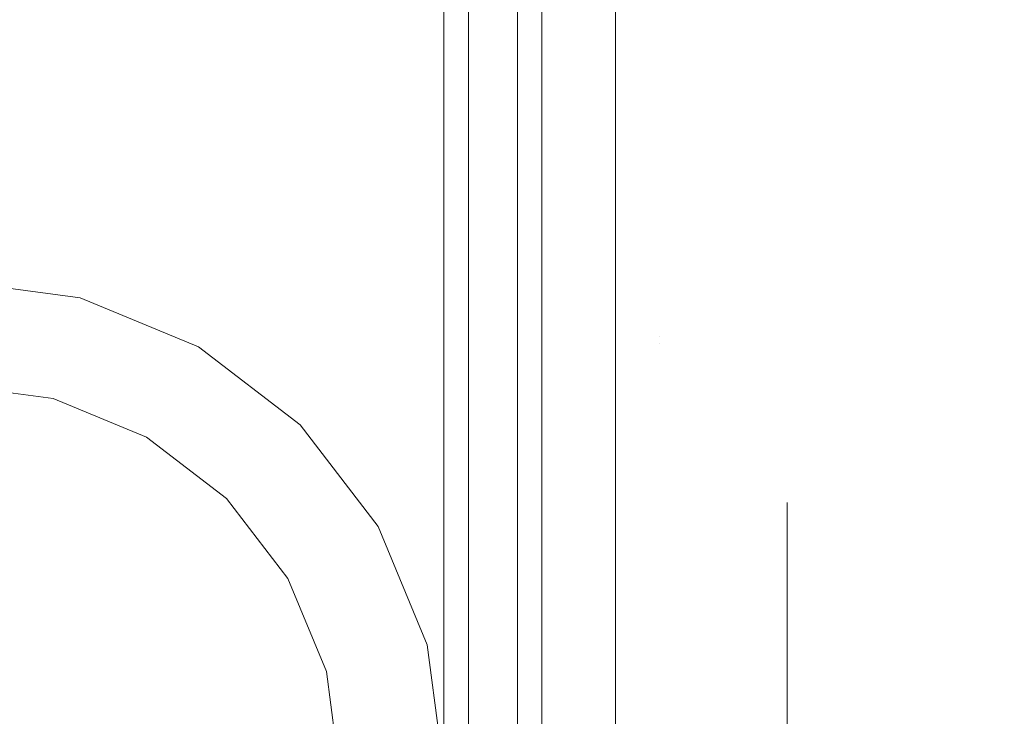
# Model space of a CAD drawing. Units: inches. Extents: x -0.76 to 0.74, y 0.04 to 1.22.
# Drawn here: x 0.02 to 0.42, y 0.65 to 0.93 of the extents above; entities that cross this region are included whole.
import ezdxf

# ---------------------------------------------------------------- set-up
doc = ezdxf.new("R2010")
doc.units = ezdxf.units.IN
doc.header["$LTSCALE"] = 0.5
doc.header["$MEASUREMENT"] = 0
doc.layers.add('U MINI', color=7, linetype='Continuous', lineweight=5)

msp = doc.modelspace()

# ---------------------------------------------------------------- linework, layer by layer
at = {"layer": 'U MINI', "color": 7, "linetype": 'Continuous', "lineweight": 5}
for points, invisible_edges in [([(-0.05874, 0.81929, 0.62953), (-0.00697, 0.82611, 0.62953), (0.02065, 1.21661, 0.62953), (-0.09915, 1.21661, 0.62953)], 10), ([(-0.09915, 1.21661, 0.02953), (0.02065, 1.21661, 0.02953), (-0.00697, 0.78359, 0.02953), (-0.04773, 0.77822, 0.02953)], 10), ([(0.11669, 1.21661, 0.62953), (0.02065, 1.21661, 0.62953), (-0.00697, 0.82611, 0.62953), (0.04479, 0.81929, 0.62953)], 10), ([(0.03379, 0.77822, 0.02953), (-0.00697, 0.78359, 0.02953), (0.02065, 1.21661, 0.02953), (0.11669, 1.21661, 0.02953)], 10), ([(0.07177, 0.76249, 0.02953), (0.03379, 0.77822, 0.02953), (0.18447, 1.21661, 0.02953), (0.20303, 1.21661, 0.02953)], 10), ([(0.11669, 1.21661, 0.02953), (0.18447, 1.21661, 0.02953), (0.03379, 0.77822, 0.02953)], 10), ([(0.28858, 1.21661, 0.62953), (0.18447, 1.21661, 0.62953), (0.04479, 0.81929, 0.62953), (0.09303, 0.79931, 0.62953)], 10), ([(0.04479, 0.81929, 0.62953), (0.18447, 1.21661, 0.62953), (0.11669, 1.21661, 0.62953)], 9), ([(0.20303, 1.21661, 0.02953), (0.10438, 0.73746, 0.02953), (0.07177, 0.76249, 0.02953)], 9), ([(0.09303, 0.79931, 0.62953), (0.13445, 0.76753, 0.62953), (0.68303, 1.21661, 0.62953), (0.28858, 1.21661, 0.62953)], 10), ([(0.12941, 0.70485, 0.02953), (0.10438, 0.73746, 0.02953), (0.20303, 1.21661, 0.02953)], 10), ([(0.20303, 1.21661, 0.02953), (0.14514, 0.66687, 0.02953), (0.12941, 0.70485, 0.02953)], 9), ([(0.13445, 0.76753, 0.62953), (0.16623, 0.72611, 0.62953), (0.68303, 1.21661, 0.62953)], 10), ([(0.20303, 1.21661, 0.02953), (0.15051, 0.62611, 0.02953), (0.14514, 0.66687, 0.02953)], 9), ([(0.15051, 0.62611, 0.02953), (0.20303, 1.21661, 0.02953), (0.20303, 0.03561, 0.02953)], 9), ([(0.68303, 1.21661, 0.62953), (0.16623, 0.72611, 0.62953), (0.18621, 0.67787, 0.62953)], 9), ([(0.18621, 0.67787, 0.62953), (0.19303, 0.62611, 0.62953), (0.68303, 0.03561, 0.62953), (0.68303, 1.21661, 0.62953)], 10), ([(0.19303, 1.21661, -0.78047), (0.19303, 0.03561, -0.78047), (0.19337, 0.03561, -0.77789), (0.19337, 1.21661, -0.77789)], 4), ([(0.19405, 1.21661, -0.84824), (0.19405, 0.03561, -0.84824), (0.19303, 0.03561, -0.84047), (0.19303, 1.21661, -0.84047)], 1), ([(0.19337, 1.21661, -0.77789), (0.19337, 0.03561, -0.77789), (0.19437, 0.03561, -0.77547), (0.19437, 1.21661, -0.77547)], 5), ([(0.19705, 1.21661, -0.85547), (0.19705, 0.03561, -0.85547), (0.19405, 0.03561, -0.84824), (0.19405, 1.21661, -0.84824)], 5), ([(0.19437, 1.21661, -0.77547), (0.19437, 0.03561, -0.77547), (0.19596, 0.03561, -0.7734), (0.19596, 1.21661, -0.7734)], 5), ([(0.19596, 1.21661, -0.7734), (0.19596, 0.03561, -0.7734), (0.19803, 0.03561, -0.77181), (0.19803, 1.21661, -0.77181)], 5), ([(0.20182, 1.21661, -0.86169), (0.20182, 0.03561, -0.86169), (0.19705, 0.03561, -0.85547), (0.19705, 1.21661, -0.85547)], 5), ([(0.19803, 1.21661, -0.77181), (0.19803, 0.03561, -0.77181), (0.20044, 0.03561, -0.77081), (0.20044, 1.21661, -0.77081)], 5), ([(0.20044, 1.21661, -0.77081), (0.20044, 0.03561, -0.77081), (0.20303, 0.03561, -0.77047), (0.20303, 1.21661, -0.77047)], 1), ([(0.20803, 1.21661, -0.86645), (0.20803, 0.03561, -0.86645), (0.20182, 0.03561, -0.86169), (0.20182, 1.21661, -0.86169)], 5), ([(0.21856, 1.21661, 0.02748), (0.21856, 0.03561, 0.02748), (0.20303, 0.03561, 0.02953), (0.20303, 1.21661, 0.02953)], 1), ([(0.21526, 1.21661, -0.86945), (0.21526, 0.03561, -0.86945), (0.20803, 0.03561, -0.86645), (0.20803, 1.21661, -0.86645)], 5), ([(0.22303, 1.21661, -0.87047), (0.22303, 0.03561, -0.87047), (0.21526, 0.03561, -0.86945), (0.21526, 1.21661, -0.86945)], 4), ([(0.23303, 1.21661, 0.02149), (0.23303, 0.03561, 0.02149), (0.21856, 0.03561, 0.02748), (0.21856, 1.21661, 0.02748)], 5), ([(0.22303, 1.21661, -0.87047), (0.28858, 1.21661, -0.87047), (0.25065, 0.03561, -0.87047), (0.24355, 0.03561, -0.87047)], 10), ([(0.24355, 0.03561, -0.87047), (0.22303, 0.03561, -0.87047), (0.22303, 1.21661, -0.87047)], 8), ([(0.23303, 1.21661, -0.77047), (0.23303, 0.03561, -0.77047), (0.24079, 0.03561, -0.76945), (0.24079, 1.21661, -0.76945)], 4), ([(0.23303, 1.21661, 0.02149), (0.24546, 1.21661, 0.01195), (0.24546, 0.03561, 0.01195), (0.24355, 0.03561, 0.01341)], 10), ([(0.24355, 0.03561, 0.01341), (0.23303, 0.03561, 0.02149), (0.23303, 1.21661, 0.02149)], 10), ([(0.24803, 1.21661, -0.76645), (0.24079, 1.21661, -0.76945), (0.24079, 0.03561, -0.76945), (0.24355, 0.03561, -0.76831)], 10), ([(0.24355, 0.03561, -0.76831), (0.24803, 0.03561, -0.76645), (0.24803, 1.21661, -0.76645)], 10), ([(0.25065, 0.03561, 0.00518), (0.24546, 0.03561, 0.01195), (0.24546, 1.21661, 0.01195), (0.25499, 1.21661, -0.00047)], 10), ([(0.25424, 1.21661, -0.76169), (0.24803, 1.21661, -0.76645), (0.24803, 0.03561, -0.76645), (0.25065, 0.03561, -0.76444)], 10), ([(0.25065, 0.03561, -0.76444), (0.25424, 0.03561, -0.76169), (0.25424, 1.21661, -0.76169)], 10), ([(0.28858, 1.21661, -0.87047), (0.68303, 1.21661, -0.87047), (0.68303, 0.03561, -0.87047), (0.25065, 0.03561, -0.87047)], 8), ([(0.25499, 1.21661, -0.00047), (0.25499, 0.03561, -0.00047), (0.25065, 0.03561, 0.00518)], 9), ([(0.25424, 1.21661, -0.76169), (0.25424, 0.03561, -0.76169), (0.25901, 0.03561, -0.75547), (0.25901, 1.21661, -0.75547)], 5), ([(0.26098, 1.21661, -0.01494), (0.26098, 0.03561, -0.01494), (0.25499, 0.03561, -0.00047), (0.25499, 1.21661, -0.00047)], 5), ([(0.25901, 1.21661, -0.75547), (0.25901, 0.03561, -0.75547), (0.26201, 0.03561, -0.74824), (0.26201, 1.21661, -0.74824)], 5), ([(0.26303, 1.21661, -0.03047), (0.26303, 0.03561, -0.03047), (0.26098, 0.03561, -0.01494), (0.26098, 1.21661, -0.01494)], 4), ([(0.26201, 1.21661, -0.74824), (0.26201, 0.03561, -0.74824), (0.26303, 0.03561, -0.74047), (0.26303, 1.21661, -0.74047)], 1), ([(0.26303, 1.21661, -0.74047), (0.26303, 0.80575, -0.56978), (0.26303, 0.80611, -0.55847)], 9), ([(0.26303, 1.21661, -0.74047), (0.26303, 0.7973, -0.6141), (0.26303, 0.80575, -0.56978)], 9), ([(0.26303, 0.80611, -0.55847), (0.26303, 0.80292, -0.52475), (0.26303, 1.21661, -0.03047), (0.26303, 1.21661, -0.74047)], 10), ([(0.26303, 1.21661, -0.74047), (0.26303, 0.03561, -0.74047), (0.26303, 0.62611, -0.73847)], 10), ([(0.26303, 1.21661, -0.03047), (0.26303, 0.78898, -0.48183), (0.26303, 0.7648, -0.44374)], 9), ([(0.26303, 1.21661, -0.74047), (0.26303, 0.77809, -0.65492), (0.26303, 0.7973, -0.6141)], 9), ([(0.26303, 0.62611, -0.73847), (0.26303, 0.67087, -0.73282), (0.26303, 1.21661, -0.74047)], 10), ([(0.26303, 1.21661, -0.03047), (0.26303, 0.69237, -0.39111), (0.26303, 0.64867, -0.37989)], 9), ([(0.26303, 0.7648, -0.44374), (0.26303, 0.73191, -0.41285), (0.26303, 1.21661, -0.03047)], 10), ([(0.26303, 1.21661, -0.74047), (0.26303, 0.74933, -0.68969), (0.26303, 0.77809, -0.65492)], 9), ([(0.26303, 1.21661, -0.74047), (0.26303, 0.67087, -0.73282), (0.26303, 0.71282, -0.71621)], 9), ([(0.26303, 0.73191, -0.41285), (0.26303, 0.69237, -0.39111), (0.26303, 1.21661, -0.03047)], 10), ([(0.26303, 0.71282, -0.71621), (0.26303, 0.74933, -0.68969), (0.26303, 1.21661, -0.74047)], 10), ([(0.26303, 0.80292, -0.52475), (0.26303, 0.78898, -0.48183), (0.26303, 1.21661, -0.03047)], 10), ([(0.26303, 0.64867, -0.37989), (0.26303, 0.60355, -0.37989), (0.26303, 0.03561, -0.03047), (0.26303, 1.21661, -0.03047)], 10), ([(-0.00697, 0.78359, 0.58701), (0.03379, 0.77822, 0.58701), (0.04479, 0.81929, 0.62953), (-0.00697, 0.82611, 0.62953)], 10), ([(0.03379, 0.77822, 0.58701), (0.07177, 0.76249, 0.58701), (0.09303, 0.79931, 0.62953), (0.04479, 0.81929, 0.62953)], 10), ([(0.28115, 0.80058, -0.52519), (0.26303, 0.80292, -0.52475), (0.26303, 0.80611, -0.55847)], 9), ([(0.26303, 0.80611, -0.55847), (0.28115, 0.80337, -0.56963), (0.28115, 0.80058, -0.52519)], 11), ([(0.26303, 0.80611, -0.55847), (0.26303, 0.80575, -0.56978), (0.28115, 0.80337, -0.56963)], 10), ([(0.26303, 0.80575, -0.56978), (0.26303, 0.7973, -0.6141), (0.28115, 0.79503, -0.61336), (0.28115, 0.80337, -0.56963)], 14), ([(0.26303, 0.78898, -0.48183), (0.26303, 0.80292, -0.52475), (0.28115, 0.80058, -0.52519), (0.28115, 0.78682, -0.48285)], 14), ([(0.28115, 0.80058, -0.52519), (0.28115, 0.80337, -0.56963), (0.29803, 0.79639, -0.56919), (0.29803, 0.79371, -0.5265)], 15), ([(0.28115, 0.80337, -0.56963), (0.28115, 0.79503, -0.61336), (0.29803, 0.78838, -0.6112), (0.29803, 0.79639, -0.56919)], 15), ([(0.07177, 0.76249, 0.58701), (0.10438, 0.73746, 0.58701), (0.13445, 0.76753, 0.62953), (0.09303, 0.79931, 0.62953)], 10), ([(0.28115, 0.78682, -0.48285), (0.28115, 0.80058, -0.52519), (0.29803, 0.79371, -0.5265), (0.29803, 0.78049, -0.48583)], 15), ([(0.26303, 0.7973, -0.6141), (0.26303, 0.77809, -0.65492), (0.28115, 0.77607, -0.65364), (0.28115, 0.79503, -0.61336)], 14), ([(0.28115, 0.79503, -0.61336), (0.28115, 0.77607, -0.65364), (0.29803, 0.77017, -0.6499), (0.29803, 0.78838, -0.6112)], 15), ([(0.29803, 0.79371, -0.5265), (0.29803, 0.79639, -0.56919), (0.31253, 0.78529, -0.56849), (0.31253, 0.78278, -0.52859)], 15), ([(0.29803, 0.79639, -0.56919), (0.29803, 0.78838, -0.6112), (0.31253, 0.7778, -0.60776), (0.31253, 0.78529, -0.56849)], 15), ([(0.29803, 0.78049, -0.48583), (0.29803, 0.79371, -0.5265), (0.31253, 0.78278, -0.52859), (0.31253, 0.77043, -0.49056)], 15), ([(0.26303, 0.7648, -0.44374), (0.26303, 0.78898, -0.48183), (0.28115, 0.78682, -0.48285), (0.28115, 0.76296, -0.44526)], 14), ([(0.28115, 0.76296, -0.44526), (0.28115, 0.78682, -0.48285), (0.29803, 0.78049, -0.48583), (0.29803, 0.75758, -0.44972)], 15), ([(0.29803, 0.78838, -0.6112), (0.29803, 0.77017, -0.6499), (0.31253, 0.76078, -0.64394), (0.31253, 0.7778, -0.60776)], 15), ([(0.03379, 0.77822, 0.02953), (0.03379, 0.77822, 0.58701), (-0.00697, 0.78359, 0.58701), (-0.00697, 0.78359, 0.02953)], 5), ([(0.31253, 0.78278, -0.52859), (0.31253, 0.78529, -0.56849), (0.32365, 0.77082, -0.56758), (0.32365, 0.76854, -0.5313)], 15), ([(0.31253, 0.78529, -0.56849), (0.31253, 0.7778, -0.60776), (0.32365, 0.76401, -0.60328), (0.32365, 0.77082, -0.56758)], 15), ([(0.31253, 0.77043, -0.49056), (0.31253, 0.78278, -0.52859), (0.32365, 0.76854, -0.5313), (0.32365, 0.75731, -0.49674)], 15), ([(0.29803, 0.75758, -0.44972), (0.29803, 0.78049, -0.48583), (0.31253, 0.77043, -0.49056), (0.31253, 0.749, -0.45681)], 15), ([(0.07177, 0.76249, 0.02953), (0.07177, 0.76249, 0.58701), (0.03379, 0.77822, 0.58701), (0.03379, 0.77822, 0.02953)], 5), ([(0.26303, 0.77809, -0.65492), (0.26303, 0.74933, -0.68969), (0.28115, 0.74769, -0.68795), (0.28115, 0.77607, -0.65364)], 14), ([(0.28115, 0.77607, -0.65364), (0.28115, 0.74769, -0.68795), (0.29803, 0.74291, -0.68285), (0.29803, 0.77017, -0.6499)], 15), ([(0.31253, 0.7778, -0.60776), (0.31253, 0.76078, -0.64394), (0.32365, 0.74854, -0.63617), (0.32365, 0.76401, -0.60328)], 15), ([(0.32365, 0.76854, -0.5313), (0.32365, 0.77082, -0.56758), (0.33064, 0.75397, -0.56652), (0.33064, 0.75196, -0.53447)], 15), ([(0.32365, 0.77082, -0.56758), (0.32365, 0.76401, -0.60328), (0.33064, 0.74796, -0.59806), (0.33064, 0.75397, -0.56652)], 15), ([(0.10438, 0.73746, 0.58701), (0.12941, 0.70485, 0.58701), (0.16623, 0.72611, 0.62953), (0.13445, 0.76753, 0.62953)], 10), ([(0.29803, 0.77017, -0.6499), (0.29803, 0.74291, -0.68285), (0.31253, 0.73529, -0.67474), (0.31253, 0.76078, -0.64394)], 15), ([(0.31253, 0.749, -0.45681), (0.31253, 0.77043, -0.49056), (0.32365, 0.75731, -0.49674), (0.32365, 0.73783, -0.46605)], 15), ([(0.32365, 0.75731, -0.49674), (0.32365, 0.76854, -0.5313), (0.33064, 0.75196, -0.53447), (0.33064, 0.74203, -0.50392)], 15), ([(0.26303, 0.73191, -0.41285), (0.26303, 0.7648, -0.44374), (0.28115, 0.76296, -0.44526), (0.28115, 0.73051, -0.41478)], 14), ([(0.28115, 0.73051, -0.41478), (0.28115, 0.76296, -0.44526), (0.29803, 0.75758, -0.44972), (0.29803, 0.7264, -0.42044)], 15), ([(0.32365, 0.76401, -0.60328), (0.32365, 0.74854, -0.63617), (0.33064, 0.73428, -0.62712), (0.33064, 0.74796, -0.59806)], 15), ([(0.10438, 0.73746, 0.02953), (0.10438, 0.73746, 0.58701), (0.07177, 0.76249, 0.58701), (0.07177, 0.76249, 0.02953)], 5), ([(0.31253, 0.76078, -0.64394), (0.31253, 0.73529, -0.67474), (0.32365, 0.72537, -0.66417), (0.32365, 0.74854, -0.63617)], 15), ([(0.29803, 0.7264, -0.42044), (0.29803, 0.75758, -0.44972), (0.31253, 0.749, -0.45681), (0.31253, 0.71986, -0.42944)], 15), ([(0.32365, 0.73783, -0.46605), (0.32365, 0.75731, -0.49674), (0.33064, 0.74203, -0.50392), (0.33064, 0.72483, -0.47681)], 15), ([(0.33064, 0.75196, -0.53447), (0.33064, 0.75397, -0.56652), (0.33303, 0.73589, -0.56538), (0.33303, 0.73416, -0.53786)], 11), ([(0.33064, 0.75397, -0.56652), (0.33064, 0.74796, -0.59806), (0.33303, 0.73073, -0.59247), (0.33303, 0.73589, -0.56538)], 11), ([(0.33064, 0.74203, -0.50392), (0.33064, 0.75196, -0.53447), (0.33303, 0.73416, -0.53786), (0.33303, 0.72564, -0.51164)], 11), ([(0.26303, 0.74933, -0.68969), (0.26303, 0.71282, -0.71621), (0.28115, 0.71168, -0.71412), (0.28115, 0.74769, -0.68795)], 14), ([(0.28115, 0.74769, -0.68795), (0.28115, 0.71168, -0.71412), (0.29803, 0.70831, -0.70799), (0.29803, 0.74291, -0.68285)], 15), ([(0.31253, 0.71986, -0.42944), (0.31253, 0.749, -0.45681), (0.32365, 0.73783, -0.46605), (0.32365, 0.71134, -0.44117)], 15), ([(0.32365, 0.74854, -0.63617), (0.32365, 0.72537, -0.66417), (0.33064, 0.71381, -0.65187), (0.33064, 0.73428, -0.62712)], 15), ([(0.33064, 0.74796, -0.59806), (0.33064, 0.73428, -0.62712), (0.33303, 0.71899, -0.61741), (0.33303, 0.73073, -0.59247)], 11), ([(0.29803, 0.74291, -0.68285), (0.29803, 0.70831, -0.70799), (0.31253, 0.70295, -0.69824), (0.31253, 0.73529, -0.67474)], 15), ([(0.33064, 0.72483, -0.47681), (0.33064, 0.74203, -0.50392), (0.33303, 0.72564, -0.51164), (0.33303, 0.71087, -0.48836)], 11), ([(0.12941, 0.70485, 0.02953), (0.12941, 0.70485, 0.58701), (0.10438, 0.73746, 0.58701), (0.10438, 0.73746, 0.02953)], 5), ([(0.31253, 0.73529, -0.67474), (0.31253, 0.70295, -0.69824), (0.32365, 0.69596, -0.68554), (0.32365, 0.72537, -0.66417)], 15), ([(0.32365, 0.71134, -0.44117), (0.32365, 0.73783, -0.46605), (0.33064, 0.72483, -0.47681), (0.33064, 0.70141, -0.45482)], 15), ([(0.33303, 0.73416, -0.53786), (0.33303, 0.73589, -0.56538), (0.33303, 0.73073, -0.59247), (0.33303, 0.52658, -0.51164)], 12), ([(0.26303, 0.69237, -0.39111), (0.26303, 0.73191, -0.41285), (0.28115, 0.73051, -0.41478), (0.28115, 0.69149, -0.39333)], 14), ([(0.33064, 0.73428, -0.62712), (0.33064, 0.71381, -0.65187), (0.33303, 0.70141, -0.63866), (0.33303, 0.71899, -0.61741)], 11), ([(0.33303, 0.72564, -0.51164), (0.33303, 0.73416, -0.53786), (0.33303, 0.52658, -0.51164)], 10), ([(0.33303, 0.52658, -0.51164), (0.33303, 0.73073, -0.59247), (0.33303, 0.71899, -0.61741)], 9), ([(0.28115, 0.69149, -0.39333), (0.28115, 0.73051, -0.41478), (0.29803, 0.7264, -0.42044), (0.29803, 0.68892, -0.39983)], 15), ([(0.12941, 0.70485, 0.58701), (0.14514, 0.66687, 0.58701), (0.18621, 0.67787, 0.62953), (0.16623, 0.72611, 0.62953)], 10), ([(0.29803, 0.68892, -0.39983), (0.29803, 0.7264, -0.42044), (0.31253, 0.71986, -0.42944), (0.31253, 0.68482, -0.41018)], 15), ([(0.32365, 0.72537, -0.66417), (0.32365, 0.69596, -0.68554), (0.33064, 0.68783, -0.67074), (0.33064, 0.71381, -0.65187)], 15), ([(0.33064, 0.70141, -0.45482), (0.33064, 0.72483, -0.47681), (0.33303, 0.71087, -0.48836), (0.33303, 0.69077, -0.46948)], 11), ([(0.33303, 0.52658, -0.51164), (0.33303, 0.69077, -0.46948), (0.33303, 0.71087, -0.48836), (0.33303, 0.72564, -0.51164)], 9), ([(0.31253, 0.68482, -0.41018), (0.31253, 0.71986, -0.42944), (0.32365, 0.71134, -0.44117), (0.32365, 0.67949, -0.42366)], 15), ([(0.33303, 0.71899, -0.61741), (0.33303, 0.70141, -0.63866), (0.33303, 0.6791, -0.65487), (0.33303, 0.52658, -0.51164)], 12), ([(0.26303, 0.71282, -0.71621), (0.26303, 0.67087, -0.73282), (0.28115, 0.67028, -0.73051), (0.28115, 0.71168, -0.71412)], 14), ([(0.28115, 0.71168, -0.71412), (0.28115, 0.67028, -0.73051), (0.29803, 0.66854, -0.72374), (0.29803, 0.70831, -0.70799)], 15), ([(0.32365, 0.67949, -0.42366), (0.32365, 0.71134, -0.44117), (0.33064, 0.70141, -0.45482), (0.33064, 0.67327, -0.43935)], 15), ([(0.33064, 0.71381, -0.65187), (0.33064, 0.68783, -0.67074), (0.33303, 0.6791, -0.65487), (0.33303, 0.70141, -0.63866)], 11), ([(0.29803, 0.70831, -0.70799), (0.29803, 0.66854, -0.72374), (0.31253, 0.66577, -0.71296), (0.31253, 0.70295, -0.69824)], 15), ([(0.14514, 0.66687, 0.02953), (0.14514, 0.66687, 0.58701), (0.12941, 0.70485, 0.58701), (0.12941, 0.70485, 0.02953)], 5), ([(0.31253, 0.70295, -0.69824), (0.31253, 0.66577, -0.71296), (0.32365, 0.66217, -0.69892), (0.32365, 0.69596, -0.68554)], 15), ([(0.33064, 0.67327, -0.43935), (0.33064, 0.70141, -0.45482), (0.33303, 0.69077, -0.46948), (0.33303, 0.6666, -0.4562)], 11), ([(0.32365, 0.69596, -0.68554), (0.32365, 0.66217, -0.69892), (0.33064, 0.65797, -0.68257), (0.33064, 0.68783, -0.67074)], 15), ([(0.26303, 0.64867, -0.37989), (0.26303, 0.69237, -0.39111), (0.28115, 0.69149, -0.39333), (0.28115, 0.64837, -0.38226)], 14), ([(0.28115, 0.64837, -0.38226), (0.28115, 0.69149, -0.39333), (0.29803, 0.68892, -0.39983), (0.29803, 0.64749, -0.3892)], 15), ([(0.33303, 0.69077, -0.46948), (0.33303, 0.52658, -0.51164), (0.33303, 0.54135, -0.48836)], 9), ([(0.33303, 0.6399, -0.44934), (0.33303, 0.6666, -0.4562), (0.33303, 0.69077, -0.46948), (0.33303, 0.54135, -0.48836)], 12), ([(0.29803, 0.64749, -0.3892), (0.29803, 0.68892, -0.39983), (0.31253, 0.68482, -0.41018), (0.31253, 0.6461, -0.40023)], 15), ([(0.33064, 0.68783, -0.67074), (0.33064, 0.65797, -0.68257), (0.33303, 0.65346, -0.66502), (0.33303, 0.6791, -0.65487)], 11), ([(0.31253, 0.6461, -0.40023), (0.31253, 0.68482, -0.41018), (0.32365, 0.67949, -0.42366), (0.32365, 0.64428, -0.41462)], 15), ([(0.32365, 0.64428, -0.41462), (0.32365, 0.67949, -0.42366), (0.33064, 0.67327, -0.43935), (0.33064, 0.64217, -0.43137)], 15), ([(0.33303, 0.6791, -0.65487), (0.33303, 0.52149, -0.59247), (0.33303, 0.51633, -0.56538), (0.33303, 0.51806, -0.53786)], 9), ([(0.33303, 0.52149, -0.59247), (0.33303, 0.6791, -0.65487), (0.33303, 0.65346, -0.66502), (0.33303, 0.62611, -0.66847)], 9), ([(0.33303, 0.51806, -0.53786), (0.33303, 0.52658, -0.51164), (0.33303, 0.6791, -0.65487)], 10), ([(0.14514, 0.66687, 0.58701), (0.15051, 0.62611, 0.58701), (0.19303, 0.62611, 0.62953), (0.18621, 0.67787, 0.62953)], 10), ([(0.26303, 0.67087, -0.73282), (0.26303, 0.62611, -0.73847), (0.28115, 0.62611, -0.73609), (0.28115, 0.67028, -0.73051)], 14), ([(0.33064, 0.64217, -0.43137), (0.33064, 0.67327, -0.43935), (0.33303, 0.6666, -0.4562), (0.33303, 0.6399, -0.44934)], 11), ([(0.15051, 0.62611, 0.02953), (0.15051, 0.62611, 0.58701), (0.14514, 0.66687, 0.58701), (0.14514, 0.66687, 0.02953)], 5), ([(0.28115, 0.67028, -0.73051), (0.28115, 0.62611, -0.73609), (0.29803, 0.62611, -0.7291), (0.29803, 0.66854, -0.72374)], 15), ([(0.29803, 0.66854, -0.72374), (0.29803, 0.62611, -0.7291), (0.31253, 0.62611, -0.71797), (0.31253, 0.66577, -0.71296)], 15), ([(0.31253, 0.66577, -0.71296), (0.31253, 0.62611, -0.71797), (0.32365, 0.62611, -0.70347), (0.32365, 0.66217, -0.69892)], 15), ([(0.32365, 0.66217, -0.69892), (0.32365, 0.62611, -0.70347), (0.33064, 0.62611, -0.68659), (0.33064, 0.65797, -0.68257)], 15), ([(0.33064, 0.65797, -0.68257), (0.33064, 0.62611, -0.68659), (0.33303, 0.62611, -0.66847), (0.33303, 0.65346, -0.66502)], 11)]:
    msp.add_3dface(points, dxfattribs=dict(at, invisible_edges=invisible_edges))
for points in [[(0.19303, 1.21661, -0.84047), (0.19303, 0.03561, -0.84047), (0.19303, 0.03561, -0.78047), (0.19303, 1.21661, -0.78047)], [(0.20303, 1.21661, -0.77047), (0.20303, 0.03561, -0.77047), (0.23303, 0.03561, -0.77047), (0.23303, 1.21661, -0.77047)]]:
    msp.add_3dface(points, dxfattribs=at)

doc.saveas('drawing.dxf')
